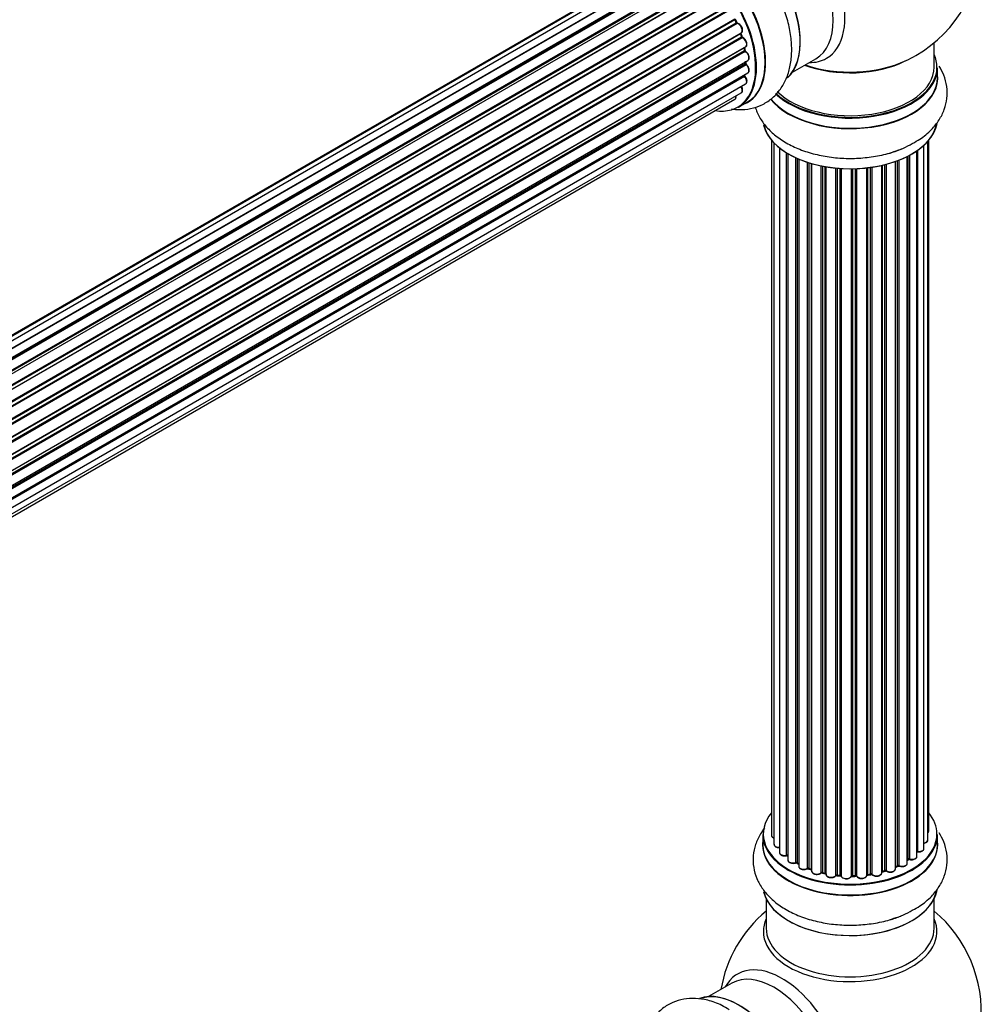
# Model space of a CAD drawing. Units: millimetres. Extents: x 0 to 1492, y 0 to 2643.
# Drawn here: x 1248 to 1431, y 792 to 980 of the extents above; entities that cross this region are included whole.
import ezdxf

# ---------------------------------------------------------------- set-up
doc = ezdxf.new("R2010")
doc.units = ezdxf.units.MM
doc.layers.add('DV6_Défaut', color=7, linetype='Continuous')
doc.layers.add('Défaut', color=7, linetype='Continuous')

# ---------------------------------------------------------------- blocks, each defined once
blk = doc.blocks.new('SE5')
at = {"layer": 'DV6_Défaut', "color": 7, "linetype": 'Continuous'}
for p, q in [((1369.7, 990.94), (1042.95, 802.29)), ((1371.49, 991.1), (1044, 802.02)), ((1368.16, 990.23), (1042.72, 802.33)), ((1045.47, 801.44), (1372.6, 990.31)), ((1373.46, 990.7), (1045.57, 801.39)), ((1047.04, 800.58), (1374.63, 989.72)), ((1374.78, 989.52), (1047.28, 800.44)), ((1375.52, 989.76), (1047.43, 800.34)), ((1048.86, 799.3), (1376.72, 988.59)), ((1376.85, 988.38), (1049.07, 799.13)), ((1377.58, 988.32), (1049.4, 798.85)), ((1050.75, 797.59), (1378.78, 986.98)), ((1378.88, 986.75), (1050.93, 797.41)), ((1051.3, 797.02), (1379.27, 986.38)), ((1379.55, 986.45), (1051.35, 796.96)), ((1052.59, 795.51), (1380.72, 984.96)), ((1380.79, 984.73), (1052.74, 795.33)), ((1053.08, 794.88), (1381.15, 984.28)), ((1381.34, 984.22), (1053.18, 794.75)), ((1054.29, 793.13), (1382.46, 982.6)), ((1382.49, 982.38), (1054.4, 792.96)), ((1054.7, 792.46), (1382.8, 981.89)), ((1382.97, 981.77), (1054.8, 792.3)), ((1055.74, 790.56), (1383.91, 980.02)), ((1383.91, 979.82), (1055.82, 790.4)), ((1384.22, 979.35), (1383.97, 979.87)), ((1056.07, 789.88), (1384.15, 979.3)), ((1384.32, 979.14), (1056.16, 789.68)), ((1056.91, 787.89), (1385.09, 977.36)), ((1384.98, 977.16), (1056.95, 787.77)), ((1057.14, 787.25), (1385.15, 976.63)), ((1385.3, 976.44), (1057.21, 787.02)), ((1385.21, 976.7), (1385.04, 977.23)), ((1057.74, 785.21), (1385.94, 974.7)), ((1385.66, 974.51), (1057.75, 785.19)), ((1385.8, 974.07), (1385.72, 974.57)), ((1421.86, 970.81), (1421.86, 975.48)), ((1057.86, 784.69), (1385.74, 973.99)), ((1385.88, 973.78), (1057.92, 784.44)), ((1394.88, 969.88), (1399.32, 972.44)), ((1058.22, 782.65), (1386.37, 972.11)), ((1058.26, 782.34), (1385.92, 971.51)), ((1386.03, 971.29), (1058.28, 782.06)), ((1385.98, 971.59), (1385.98, 971.89)), ((1422.51, 968.81), (1422.51, 970.73)), ((1058.35, 780.34), (1386.37, 969.72)), ((1058.35, 780.32), (1385.66, 969.29)), ((1385.74, 969.06), (1058.35, 780.04)), ((1058.21, 778.42), (1385.94, 967.63)), ((1057.7, 776.39), (1383.88, 964.7)), ((1057.91, 777.04), (1385.09, 965.93)), ((1384.56, 963.17), (1386.22, 964.13)), ((1390.88, 956.9), (1390.88, 824.4)), ((1391.34, 956.39), (1391.34, 822.73)), ((1392.39, 955.45), (1392.39, 821.15)), ((1419.93, 821.92), (1419.93, 955.95)), ((1420.69, 823.56), (1420.69, 956.72)), ((1420.84, 825.24), (1420.84, 956.9)), ((1393.73, 820.61), (1393.73, 954.51)), ((1393.96, 954.37), (1393.96, 820.56)), ((1393.98, 954.36), (1393.98, 819.73)), ((1395.51, 819.24), (1395.51, 953.56)), ((1395.76, 953.44), (1395.76, 819.23)), ((1416.76, 819.11), (1416.76, 953.82)), ((1416.92, 819.87), (1416.92, 953.91)), ((1417.17, 954.03), (1417.17, 819.9)), ((1418.6, 820.42), (1418.6, 954.91)), ((1418.69, 954.97), (1418.69, 821.36)), ((1396.05, 953.32), (1396.05, 818.54)), ((1397.74, 818.12), (1397.74, 952.69)), ((1397.99, 952.61), (1397.99, 818.14)), ((1398.48, 817.95), (1398.48, 952.46)), ((1398.5, 952.45), (1398.5, 817.62)), ((1400.33, 817.29), (1400.33, 952.01)), ((1400.57, 951.96), (1400.57, 817.34)), ((1401.12, 817.22), (1401.12, 951.86)), ((1401.24, 951.84), (1401.24, 817.01)), ((1403.16, 816.8), (1403.16, 951.59)), ((1403.38, 951.57), (1403.38, 816.87)), ((1403.96, 816.81), (1403.96, 951.52)), ((1404.13, 951.51), (1404.13, 816.71)), ((1407.09, 951.48), (1407.09, 816.68)), ((1409.05, 816.84), (1409.05, 951.64)), ((1409.2, 951.65), (1409.2, 816.97)), ((1409.76, 817.06), (1409.76, 951.73)), ((1410, 951.76), (1410, 817)), ((1411.88, 817.28), (1411.88, 952.11)), ((1411.96, 952.13), (1411.96, 817.54)), ((1412.47, 817.7), (1412.47, 952.25)), ((1412.72, 952.32), (1412.72, 817.67)), ((1414.49, 818.04), (1414.49, 952.86)), ((1414.9, 818.65), (1414.9, 953.01)), ((1415.15, 953.1), (1415.15, 818.65)), ((1406.11, 816.65), (1406.11, 951.46)), ((1406.3, 951.46), (1406.3, 816.74)), ((1406.88, 816.76), (1406.88, 951.48)), ((1389.21, 824.58), (1389.21, 822.66)), ((1422.51, 822.66), (1422.51, 824.58)), ((1395.8, 819.13), (1396.05, 818.99)), ((1414.49, 818.38), (1414.85, 818.56)), ((1416.76, 819.69), (1416.88, 819.78)), ((1398.03, 818.04), (1398.5, 817.87)), ((1400.6, 817.25), (1401.14, 817.13)), ((1403.4, 816.78), (1403.97, 816.73)), ((1406.3, 816.66), (1406.88, 816.68)), ((1409.18, 816.89), (1409.74, 816.97)), ((1411.92, 817.46), (1412.44, 817.61)), ((1389.86, 812.28), (1389.86, 806.69)), ((1421.86, 806.69), (1421.86, 812.28)), ((1383.32, 796.23), (1378.88, 793.67))]:
    blk.add_line(p, q, dxfattribs=at)
for centre, radius, start, end in [((1405.86, 994.69), 25, 300, 63.2034), ((1385.59, 976.8), 0.402, 195.115, 240.4098), ((1384.96, 975.39), 1.15, 28.06, 67.8665), ((1386.23, 974.15), 0.436, 189.9034, 234.6368), ((1405.86, 994.69), 25, 295.225, 300), ((1386.41, 971.63), 0.433, 184.2278, 229.0094), ((1386.11, 969.36), 0.396, 181.3676, 223.6638), ((1410.59, 967.74), 13.48, 285.5493, 301.8295), ((1393.79, 820.14), 0.396, 61.3676, 103.6638), ((1395.61, 818.74), 0.433, 64.2278, 109.0094), ((1415.02, 818.15), 0.44, 68.2318, 112.888), ((1417.08, 819.41), 0.415, 73.5567, 118.7362), ((1397.88, 817.63), 0.436, 69.9034, 114.6368), ((1399.59, 818.12), 1.15, 268.0325, 307.8689), ((1400.5, 816.86), 0.402, 75.115, 120.4098), ((1406.91, 816.33), 0.345, 56.0296, 95.4687), ((1407.91, 817.15), 0.97, 213.416, 271.6387), ((1412.57, 817.2), 0.424, 62.4893, 107.3821), ((1405.86, 790.77), 25, 129.7918, 170.2082), ((1410.59, 821.58), 13.48, 285.5493, 301.8295), ((1405.86, 790.77), 25, 300, 50.2082)]:
    blk.add_arc(centre, radius, start, end, dxfattribs=at)
for centre, major_axis, ratio, start_param, end_param in [((1392.88, 987.2), (8.48, -14.69), 0.57735, 0, 3.480381), ((1391.32, 986.3), (-8, 13.86), 0.57735, 3.141593, 6.283185), ((1384.58, 982.41), (-8.32, 14.42), 0.57735, 3.276299, 6.192909), ((1384.65, 982.45), (8.28, -14.33), 0.57735, 0.118962, 2.999708), ((1377.95, 978.58), (8.35, -14.46), 0.57735, 0, 3.213107), ((1377.89, 978.55), (-8.33, 14.42), 0.57735, 3.141593, 6.283185), ((1385, 982.65), (8, -13.86), 0.57735, 0.877412, 2.264181), ((1376.16, 977.55), (-8.27, 14.33), 0.57735, 2.702611, 6.283185), ((1376.23, 977.59), (8.33, -14.42), 0.57735, 0, 3.141593), ((1384.02, 979.86), (-0.1, 0.173), 0.57735, 0.072968, 1.434494), ((1376.02, 977.47), (7, -12.12), 0.57735, 1.39294, 1.434494), ((1376.16, 977.55), (7, -12.12), 0.57735, 1.375914, 1.435361), ((1384.03, 979.27), (-0.183, -0.082), 0.144455, 2.193791, 3.141451), ((1384.26, 979.32), (-0.1, 0.173), 0.57735, 1.39294, 2.754465), ((1384.37, 978.96), (-0.018, -0.199), 0.756074, 3.141306, 3.631997), ((1384.59, 978.23), (-0.5, 0.866), 0.57735, 3.141593, 5.896058), ((1385.11, 977.15), (0.1, -0.173), 0.57735, 3.477192, 4.366647), ((1384.85, 977.16), (-0.19, -0.063), 0.276707, 2.215309, 3.128316), ((1376.02, 977.47), (7, -12.12), 0.57735, 1.1835, 1.225054), ((1376.16, 977.55), (7, -12.12), 0.57735, 1.154185, 1.22737), ((1385.02, 976.64), (-0.192, -0.058), 0.308379, 2.222988, 3.141275), ((1385.28, 976.62), (-0.1, 0.173), 0.57735, 1.1835, 2.545026), ((1385.33, 976.26), (-0.067, -0.188), 0.675463, 3.140434, 3.812979), ((1385.44, 975.56), (-0.5, 0.866), 0.57735, 3.141593, 5.686619), ((1385.52, 974.55), (-0.197, -0.036), 0.430373, 2.264795, 2.945589), ((1385.8, 974.47), (0.1, -0.173), 0.57735, 4.011887, 4.157207), ((1376.02, 977.47), (7, -12.12), 0.57735, 0.974061, 1.015615), ((1385.61, 974.04), (-0.198, -0.03), 0.458826, 2.278097, 3.141083), ((1376.16, 977.55), (7, -12.12), 0.57735, 0.936444, 1.011351), ((1385.88, 973.95), (-0.1, 0.173), 0.57735, 0.974061, 2.335586), ((1385.88, 973.62), (-0.103, -0.171), 0.56533, 3.141867, 3.937085), ((1385.87, 972.98), (-0.5, 0.866), 0.57735, 3.141593, 5.477179), ((1392.88, 987.2), (8.48, -14.69), 0.57735, 5.944397, 6.283185), ((1405.86, 970.81), (16.55, 0), 0.57735, 0, 0.258528), ((1376.02, 977.47), (7, -12.12), 0.57735, 0.764621, 0.806175), ((1385.78, 971.6), (-0.2, 0.004), 0.58922, 2.366801, 3.141524), ((1386.06, 971.43), (-0.1, 0.173), 0.57735, 0.764621, 2.126147), ((1385.99, 971.15), (-0.129, -0.153), 0.430491, 3.142042, 4.018338), ((1385.87, 970.59), (-0.5, 0.866), 0.57735, 3.141593, 5.26774), ((1376.52, 977.75), (6.75, -11.69), 0.57735, 0.72307, 0.753536), ((1376.52, 977.75), (-6.75, 11.69), 0.57735, 3.853007, 3.895129), ((1376.16, 977.55), (7, -12.12), 0.57735, 0.747914, 0.785398), ((1385.87, 972.98), (-0.5, 0.866), 0.57735, 3.121038, 3.141593), ((1405.86, 970.73), (-16.65, 0), 0.57735, 0.544609, 3.141593), ((1405.86, 970.81), (16.55, 0), 0.57735, 3.685384, 6.283185), ((1405.86, 970.81), (-16, 0), 0.57735, 0.520558, 3.141593), ((1405.86, 978.98), (-16, 0), 0.57735, 0.998087, 2.286358), ((1405.86, 979.62), (16.85, 0), 0.57735, 4.176507, 5.396789), ((1385.8, 969.18), (-0.1, 0.173), 0.57735, 0.555182, 1.916707), ((1376.16, 977.55), (7, -12.12), 0.57735, 0.497833, 0.561906), ((1385.52, 969.41), (-0.195, 0.045), 0.693863, 2.501024, 2.955093), ((1385.68, 968.95), (-0.149, -0.133), 0.276836, 3.141825, 4.067847), ((1385.44, 968.5), (-0.5, 0.866), 0.57735, 3.141593, 5.0583), ((1405.86, 968.75), (-16.69, 0), 0.57735, 0.428565, 3.213107), ((1405.86, 968.81), (16.65, 0), 0.57735, 3.574278, 6.283185), ((1384.59, 966.8), (-0.5, 0.866), 0.57735, 3.172326, 4.761279), ((1383.38, 965.57), (-0.5, 0.866), 0.57735, 3.141593, 4.139398), ((1384.59, 966.8), (-0.5, 0.866), 0.57735, 3.141593, 3.172326), ((1377.95, 978.58), (8.35, -14.46), 0.57735, 6.211671, 6.283185), ((1405.86, 961.09), (16.65, 0), 0.57735, 3.276299, 6.179074), ((1405.86, 961.01), (-16.55, 0), 0.57735, 0.118962, 2.999708), ((1405.86, 963.01), (-16.65, 0), 0.57735, -4.258753, -4.082298), ((1405.86, 824.66), (16.55, 0), 0.57735, 2.702611, 6.283185), ((1405.86, 824.66), (16.55, 0), 0.57735, 0, 0.438981), ((1405.86, 824.58), (-16.65, 0), 0.57735, 0, 3.141593), ((1391.88, 824.4), (1, 0), 0.57735, 3.141593, 4.139398), ((1419.84, 825.24), (-1, 0), 0.57735, 2.58078, 3.113015), ((1419.84, 825.24), (-1, 0), 0.57735, 3.113015, 3.141593), ((1405.86, 822.59), (-16.69, 0), 0.57735, 6.211671, 6.283185), ((1405.86, 822.59), (-16.69, 0), 0.57735, 0, 3.213107), ((1405.86, 822.66), (16.65, 0), 0.57735, 3.141593, 6.283185), ((1392.34, 822.73), (1, 0), 0.57735, 3.141593, 3.172326), ((1392.34, 822.73), (1, 0), 0.57735, 3.172326, 4.761279), ((1419.69, 823.56), (-1, 0), 0.57735, 1.815727, 3.141593), ((1419.69, 823.56), (-1, 0), 0.57735, 3.141593, 3.165157), ((1393.39, 821.15), (1, 0), 0.57735, 3.141593, 5.0583), ((1405.86, 824.66), (-14, 0), 0.57735, 0.515433, 0.557511), ((1393.66, 820.72), (-0.041, 0.196), 0.276836, 3.141989, 4.067847), ((1393.79, 820.5), (0.2, 0), 0.57735, 0.555182, 1.916707), ((1394.13, 820.62), (0.136, 0.146), 0.693863, 2.501024, 2.955093), ((1417.6, 820.42), (-1, 0), 0.57735, 1.120166, 3.141593), ((1418.64, 821.25), (0.2, 0), 0.57735, 1.329605, 1.782916), ((1418.93, 821.92), (-1, 0), 0.57735, 1.329605, 3.112711), ((1418.74, 821.48), (0.028, 0.198), 0.195028, 2.200189, 3.14177), ((1418.93, 821.92), (-1, 0), 0.57735, 3.112711, 3.141593), ((1394.98, 819.73), (1, 0), 0.57735, 3.141593, 5.26774), ((1405.86, 824.66), (-14, 0), 0.57735, 0.731818, 0.785398), ((1395.4, 819.34), (-0.067, 0.188), 0.430491, 3.142078, 4.018338), ((1395.61, 819.15), (0.2, 0), 0.57735, 0.764621, 2.126147), ((1405.86, 824.25), (13.5, 0), 0.57735, 3.853007, 3.898879), ((1405.86, 824.82), (-14, 0), 0.57735, 0.764621, 0.806175), ((1395.9, 819.31), (0.103, 0.171), 0.58922, 2.366801, 3.141883), ((1397.05, 818.54), (1, 0), 0.57735, 3.121038, 3.141593), ((1397.05, 818.54), (1, 0), 0.57735, 3.141593, 5.477179), ((1405.86, 824.82), (14, 0), 0.57735, -0.910895, -0.869341), ((1405.86, 824.66), (-14, 0), 0.57735, -4.049603, -3.977871), ((1414.77, 818.73), (-0.088, 0.18), 0.52691, 3.141846, 3.965583), ((1415.02, 818.56), (-0.2, 0), 0.57735, 4.052319, 5.413844), ((1415.76, 819.11), (-1, 0), 0.57735, 0.910726, 3.114697), ((1415.27, 818.74), (0.082, 0.183), 0.500653, 2.300914, 3.141357), ((1405.86, 824.25), (13.5, 0), 0.57735, -0.643512, -0.618064), ((1405.86, 824.66), (-14, 0), 0.57735, -3.82006, -3.767461), ((1415.76, 819.11), (-1, 0), 0.57735, 3.114697, 3.141593), ((1416.76, 819.94), (-0.119, 0.16), 0.645075, 3.141126, 3.855855), ((1417.08, 819.8), (0.2, 0), 0.57735, 1.120166, 2.481691), ((1417.25, 820), (0.054, 0.193), 0.355612, 2.236648, 3.141578), ((1405.86, 824.66), (-14, 0), 0.57735, 0.940957, 1.011351), ((1397.6, 818.21), (-0.097, 0.175), 0.56533, 3.141509, 3.937085), ((1397.88, 818.04), (0.2, 0), 0.57735, 0.974061, 2.335586), ((1405.86, 824.82), (-14, 0), 0.57735, 0.974061, 1.015615), ((1398.11, 818.23), (0.073, 0.186), 0.458826, 2.278097, 3.141109), ((1398.59, 818.05), (0.067, 0.188), 0.430373, 2.264795, 2.945589), ((1398.38, 817.85), (-0.2, 0), 0.57735, 4.011887, 4.157207), ((1399.5, 817.62), (1, 0), 0.57735, 3.141593, 5.686619), ((1400.17, 817.36), (-0.13, 0.152), 0.675463, 3.14041, 3.812979), ((1405.86, 824.66), (-14, 0), 0.57735, 1.162902, 1.247409), ((1400.5, 817.23), (0.2, 0), 0.57735, 1.1835, 2.545026), ((1405.86, 824.82), (-14, 0), 0.57735, 1.1835, 1.225054), ((1400.65, 817.44), (0.046, 0.195), 0.308379, 2.222988, 3.141134), ((1401.18, 817.33), (0.041, 0.196), 0.276707, 2.215309, 3.127977), ((1401.05, 817.11), (-0.2, 0), 0.57735, 3.477192, 4.366647), ((1402.24, 817.01), (1, 0), 0.57735, 3.141593, 5.896058), ((1405.86, 824.66), (-14, 0), 0.57735, 1.370976, 1.435361), ((1402.98, 816.84), (-0.163, 0.115), 0.756074, 3.141524, 3.631997), ((1403.35, 816.75), (0.2, 0), 0.57735, 1.39294, 2.754465), ((1405.86, 824.82), (-14, 0), 0.57735, 1.39294, 1.434494), ((1403.42, 816.98), (0.021, 0.199), 0.144455, 2.193791, 3.141261), ((1403.93, 816.7), (0.2, 0), 0.57735, 0.072968, 1.434494), ((1405.13, 816.75), (-1, 0), 0.57735, 0.072968, 2.963905), ((1404.33, 816.72), (0.198, 0.025), 0.814324, 3.038855, 3.198287), ((1406.31, 816.63), (-0.2, 0), 0.57735, 4.743972, 6.105498), ((1405.92, 816.67), (-0.191, 0.059), 0.803641, 3.140278, 3.386541), ((1405.86, 824.66), (-14, 0), 0.57735, 1.588437, 1.648367), ((1405.86, 824.82), (14, 0), 0.57735, 4.743972, 4.785526), ((1406.3, 816.86), (-0.004, 0.2), 0.025783, 3.141885, 4.096674), ((1406.87, 816.88), (-0.008, 0.2), 0.059663, 3.141891, 4.095647), ((1406.9, 816.64), (0.2, 0), 0.57735, 0.282407, 1.643933), ((1408.05, 816.84), (-1, 0), 0.57735, 0.282407, 3.141593), ((1407.28, 816.71), (0.179, 0.09), 0.784153, 2.766186, 3.142701), ((1409.25, 816.86), (0.2, 0), 0.57735, 1.811819, 3.063801), ((1405.86, 824.66), (-14, 0), 0.57735, -4.482375, -4.405236), ((1409.15, 817.08), (-0.028, 0.198), 0.194894, 3.158004, 4.083016), ((1405.86, 824.82), (14, 0), 0.57735, -1.329774, -1.28822), ((1409.71, 817.17), (-0.033, 0.197), 0.227664, 3.141982, 4.077708), ((1409.82, 816.95), (0.2, 0), 0.57735, 0.491847, 1.853373), ((1410.88, 817.28), (-1, 0), 0.57735, 0.491847, 3.141593), ((1410.17, 817.06), (0.147, 0.136), 0.719711, 2.552758, 3.142358), ((1410.17, 817.06), (0.147, 0.136), 0.719711, 3.142358, 3.163071), ((1412.04, 817.44), (0.2, 0), 0.57735, 2.021258, 2.543347), ((1405.86, 824.66), (-14, 0), 0.57735, -4.267157, -4.190736), ((1411.87, 817.65), (-0.054, 0.193), 0.355487, 3.159525, 4.046577), ((1405.86, 824.82), (14, 0), 0.57735, -1.120334, -1.07878), ((1412.38, 817.8), (-0.059, 0.191), 0.385716, 3.142103, 4.036265), ((1412.57, 817.6), (0.2, 0), 0.57735, 0.701286, 2.062812), ((1413.49, 818.04), (-1, 0), 0.57735, 0.701286, 3.141593), ((1412.87, 817.74), (0.113, 0.165), 0.623814, 2.40194, 3.142446), ((1405.13, 816.59), (0.8, 0), 0.57735, 3.843617, 5.711905), ((1405.86, 814.94), (16.65, 0), 0.57735, 3.276299, 6.179074), ((1405.86, 814.86), (-16.55, 0), 0.57735, 0.118962, 2.999708), ((1405.86, 816.86), (-16.65, 0), 0.57735, -4.243662, -4.093075), ((1405.86, 806.08), (-16.54, 0), 0.57735, 6.027891, 6.283185), ((1405.86, 806.08), (-16.54, 0), 0.57735, 0, 3.396887), ((1405.86, 806.69), (-16, 0), 0.57735, 0, 3.141593), ((1392.88, 783.28), (8.48, -14.69), 0.57735, 0, 3.480381), ((1391.32, 782.38), (-8, 13.86), 0.57735, 3.141593, 6.283185), ((1384.58, 778.49), (-8.33, 14.42), 0.57735, 3.276299, 6.179074), ((1384.65, 778.53), (8.27, -14.33), 0.57735, 0.118962, 2.999708)]:
    blk.add_ellipse(centre, major_axis=major_axis, ratio=ratio, start_param=start_param, end_param=end_param, dxfattribs=at)
for points, knots in [([(1383.26, 962.87), (1383.74, 962.79), (1384.96, 962.69), (1386.89, 962.85), (1389.01, 963.54), (1390.91, 964.73), (1392.47, 966.37), (1393.64, 968.34), (1394.4, 970.6), (1394.77, 973.16), (1394.71, 975.96), (1394.22, 978.91), (1393.3, 981.92), (1392.01, 984.86), (1390.39, 987.68), (1388.48, 990.22), (1386.9, 992), (1386.04, 992.69), (1385.9, 992.8)], [0, 0, 0, 0, 0.039545, 0.101231, 0.161204, 0.224962, 0.287234, 0.34965, 0.414269, 0.482234, 0.553234, 0.625791, 0.698363, 0.770641, 0.842786, 0.915118, 0.9879, 1, 1, 1, 1]), ([(1384.39, 979.16), (1384.39, 979.16), (1384.39, 979.16), (1384.35, 979.18), (1384.31, 979.21), (1384.27, 979.26), (1384.23, 979.32), (1384.22, 979.35), (1384.22, 979.35)], [0, 0, 0, 0, 0.1714032, 0.3503989, 0.5288332, 0.7246537, 0.9367129, 1, 1, 1, 1]), ([(1385.08, 977.38), (1385.12, 977.39), (1385.22, 977.44), (1385.33, 977.62), (1385.37, 977.88), (1385.33, 978.21), (1385.19, 978.56), (1384.96, 978.87), (1384.68, 979.09), (1384.5, 979.14), (1384.39, 979.16)], [0, 0, 0, 0, 0.058002, 0.167996, 0.286283, 0.424893, 0.570879, 0.71579, 0.863123, 1, 1, 1, 1]), ([(1385.04, 977.23), (1385.03, 977.25), (1385.02, 977.28), (1385.02, 977.31), (1385.02, 977.32)], [0, 0, 0, 0, 0.548861, 1, 1, 1, 1]), ([(1385.93, 974.7), (1385.99, 974.74), (1386.1, 974.82), (1386.19, 975.04), (1386.21, 975.32), (1386.14, 975.65), (1386.04, 975.83), (1385.98, 975.93)], [0, 0, 0, 0, 0.162079, 0.348922, 0.561321, 0.80349, 1, 1, 1, 1]), ([(1386.35, 972.11), (1386.37, 972.12), (1386.45, 972.15), (1386.56, 972.3), (1386.64, 972.53), (1386.63, 972.84), (1386.52, 973.19), (1386.32, 973.51), (1386.12, 973.71), (1386.01, 973.78), (1385.98, 973.79)], [0, 0, 0, 0, 0.030701, 0.162857, 0.295402, 0.4506, 0.620992, 0.791266, 0.956948, 1, 1, 1, 1]), ([(1386.36, 969.73), (1386.41, 969.76), (1386.51, 969.82), (1386.61, 970.02), (1386.65, 970.29), (1386.59, 970.62), (1386.43, 970.96), (1386.25, 971.19), (1386.15, 971.28), (1386.12, 971.3)], [0, 0, 0, 0, 0.100265, 0.242172, 0.399405, 0.581935, 0.770879, 0.951394, 1, 1, 1, 1]), ([(1417.7, 956.28), (1418.25, 956.57), (1419.53, 957.26), (1421.32, 958.8), (1422.87, 960.71), (1423.88, 962.74), (1424.4, 964.91), (1424.37, 967.15), (1423.81, 969.24), (1423.17, 970.48), (1422.83, 971.02)], [0, 0, 0, 0, 0.087331, 0.243488, 0.377555, 0.505367, 0.629333, 0.761396, 0.890103, 1, 1, 1, 1]), ([(1385.91, 967.63), (1385.93, 967.63), (1386.01, 967.66), (1386.12, 967.8), (1386.21, 968.03), (1386.2, 968.34), (1386.1, 968.68), (1385.95, 968.94), (1385.85, 969.05), (1385.83, 969.08)], [0, 0, 0, 0, 0.028377, 0.18937, 0.348025, 0.533014, 0.738004, 0.943479, 1, 1, 1, 1]), ([(1385.11, 965.96), (1385.14, 965.97), (1385.23, 966.02), (1385.33, 966.2), (1385.37, 966.46), (1385.33, 966.78), (1385.23, 967.03), (1385.16, 967.14), (1385.16, 967.15)], [0, 0, 0, 0, 0.0821066, 0.2736112, 0.4803705, 0.7225185, 0.9772174, 1, 1, 1, 1]), ([(1383.85, 964.7), (1383.87, 964.7), (1383.95, 964.73), (1384.06, 964.87), (1384.15, 965.1), (1384.15, 965.28), (1384.13, 965.38)], [0, 0, 0, 0, 0.052252, 0.362243, 0.667118, 1, 1, 1, 1]), ([(1387.77, 963.22), (1387.86, 962.91), (1388.23, 961.9), (1389.15, 960.28), (1390.73, 958.48), (1392.75, 956.89), (1395.21, 955.54), (1398.02, 954.49), (1401.08, 953.78), (1404.27, 953.42), (1407.52, 953.42), (1410.68, 953.8), (1413, 954.28), (1414.03, 954.68), (1414.2, 954.75)], [0, 0, 0, 0, 0.036699, 0.121053, 0.208385, 0.300241, 0.396196, 0.494258, 0.592339, 0.690022, 0.787525, 0.885283, 0.983647, 1, 1, 1, 1]), ([(1389.6, 825.85), (1389.29, 825.47), (1388.59, 824.47), (1387.77, 822.71), (1387.3, 820.53), (1387.38, 818.3), (1388.02, 816.12), (1389.15, 814.13), (1390.73, 812.33), (1392.75, 810.74), (1395.21, 809.39), (1398.02, 808.34), (1401.08, 807.63), (1404.27, 807.27), (1407.52, 807.27), (1410.68, 807.65), (1413, 808.13), (1414.03, 808.53), (1414.2, 808.6)], [0, 0, 0, 0, 0.039545, 0.101231, 0.161204, 0.224962, 0.287234, 0.34965, 0.414269, 0.482234, 0.553234, 0.625791, 0.698363, 0.770641, 0.842786, 0.915118, 0.9879, 1, 1, 1, 1]), ([(1390.89, 824.42), (1390.88, 824.41), (1390.86, 824.32), (1390.93, 824.15), (1391.09, 823.97), (1391.24, 823.88), (1391.34, 823.84)], [0, 0, 0, 0, 0.052252, 0.362243, 0.667118, 1, 1, 1, 1]), ([(1417.7, 810.13), (1418.25, 810.42), (1419.53, 811.11), (1421.32, 812.65), (1422.87, 814.56), (1423.88, 816.58), (1424.4, 818.76), (1424.37, 821), (1423.81, 823.09), (1423.17, 824.33), (1422.83, 824.87)], [0, 0, 0, 0, 0.087331, 0.243488, 0.377555, 0.505367, 0.629333, 0.761396, 0.890103, 1, 1, 1, 1]), ([(1420.7, 824.9), (1420.74, 824.94), (1420.81, 825.04), (1420.83, 825.15), (1420.83, 825.22)], [0, 0, 0, 0, 0.48809, 1, 1, 1, 1]), ([(1391.35, 822.71), (1391.35, 822.67), (1391.35, 822.57), (1391.45, 822.4), (1391.65, 822.22), (1391.95, 822.1), (1392.23, 822.06), (1392.37, 822.07), (1392.39, 822.07)], [0, 0, 0, 0, 0.080662, 0.268796, 0.471917, 0.709803, 0.96002, 1, 1, 1, 1]), ([(1419.93, 822.92), (1419.96, 822.92), (1420.1, 822.94), (1420.35, 823.04), (1420.58, 823.22), (1420.69, 823.42), (1420.68, 823.53), (1420.68, 823.57)], [0, 0, 0, 0, 0.065139, 0.363762, 0.642332, 0.877996, 1, 1, 1, 1]), ([(1392.39, 821.17), (1392.39, 821.16), (1392.37, 821.08), (1392.44, 820.9), (1392.6, 820.71), (1392.86, 820.57), (1393.21, 820.48), (1393.52, 820.49), (1393.66, 820.51), (1393.7, 820.52)], [0, 0, 0, 0, 0.028377, 0.18937, 0.348025, 0.533014, 0.738004, 0.943479, 1, 1, 1, 1]), ([(1417.2, 819.81), (1417.32, 819.78), (1417.54, 819.74), (1417.93, 819.78), (1418.26, 819.9), (1418.49, 820.08), (1418.6, 820.28), (1418.59, 820.39), (1418.59, 820.43)], [0, 0, 0, 0, 0.184627, 0.380263, 0.578967, 0.764151, 0.920835, 1, 1, 1, 1]), ([(1418.6, 821.28), (1418.6, 821.28), (1418.63, 821.28), (1418.67, 821.28), (1418.7, 821.28), (1418.71, 821.28)], [0, 0, 0, 0, 0.06343, 0.798063, 1, 1, 1, 1]), ([(1418.71, 821.28), (1418.84, 821.27), (1419.07, 821.25), (1419.44, 821.33), (1419.72, 821.49), (1419.9, 821.7), (1419.92, 821.83), (1419.92, 821.9)], [0, 0, 0, 0, 0.209952, 0.43344, 0.665113, 0.857976, 1, 1, 1, 1]), ([(1393.99, 819.74), (1393.99, 819.68), (1393.99, 819.56), (1394.12, 819.37), (1394.33, 819.21), (1394.65, 819.09), (1395.02, 819.06), (1395.31, 819.1), (1395.44, 819.14), (1395.47, 819.15)], [0, 0, 0, 0, 0.100265, 0.242172, 0.399405, 0.581935, 0.770879, 0.951394, 1, 1, 1, 1]), ([(1396.06, 818.56), (1396.06, 818.54), (1396.04, 818.45), (1396.11, 818.28), (1396.28, 818.09), (1396.55, 817.95), (1396.91, 817.87), (1397.29, 817.88), (1397.56, 817.96), (1397.67, 818.02), (1397.7, 818.03)], [0, 0, 0, 0, 0.030701, 0.162857, 0.295402, 0.4506, 0.620992, 0.791266, 0.956948, 1, 1, 1, 1]), ([(1415.19, 818.56), (1415.3, 818.52), (1415.51, 818.45), (1415.9, 818.43), (1416.27, 818.51), (1416.55, 818.67), (1416.73, 818.88), (1416.74, 819.02), (1416.75, 819.08)], [0, 0, 0, 0, 0.172688, 0.35536, 0.537763, 0.726239, 0.883191, 1, 1, 1, 1]), ([(1398.51, 817.62), (1398.52, 817.55), (1398.53, 817.42), (1398.68, 817.22), (1398.91, 817.07), (1399.22, 816.97), (1399.44, 816.96), (1399.55, 816.97)], [0, 0, 0, 0, 0.162082, 0.348996, 0.561475, 0.803735, 1, 1, 1, 1]), ([(1401.14, 817.13), (1401.17, 817.12), (1401.2, 817.11), (1401.23, 817.1), (1401.24, 817.1)], [0, 0, 0, 0, 0.548861, 1, 1, 1, 1]), ([(1401.25, 817.02), (1401.25, 816.97), (1401.24, 816.87), (1401.35, 816.68), (1401.55, 816.51), (1401.85, 816.39), (1402.22, 816.34), (1402.6, 816.38), (1402.94, 816.51), (1403.07, 816.65), (1403.14, 816.72)], [0, 0, 0, 0, 0.057991, 0.167986, 0.286274, 0.424887, 0.570874, 0.715786, 0.863121, 1, 1, 1, 1]), ([(1403.14, 816.72), (1403.14, 816.73), (1403.15, 816.73), (1403.18, 816.75), (1403.23, 816.77), (1403.3, 816.78), (1403.36, 816.78), (1403.39, 816.78), (1403.4, 816.78)], [0, 0, 0, 0, 0.171403, 0.350399, 0.528833, 0.724654, 0.936713, 1, 1, 1, 1]), ([(1403.97, 816.73), (1404, 816.72), (1404.04, 816.72), (1404.1, 816.7), (1404.13, 816.68), (1404.14, 816.67), (1404.14, 816.67), (1404.14, 816.67)], [0, 0, 0, 0, 0.267215, 0.51104, 0.734062, 0.97598, 1, 1, 1, 1]), ([(1406.1, 816.6), (1406.1, 816.6), (1406.1, 816.6), (1406.11, 816.61), (1406.15, 816.63), (1406.2, 816.65), (1406.26, 816.66), (1406.29, 816.66), (1406.3, 816.66)], [0, 0, 0, 0, 0.053655, 0.25851, 0.464807, 0.679854, 0.916611, 1, 1, 1, 1]), ([(1407.94, 816.18), (1408.07, 816.18), (1408.29, 816.18), (1408.65, 816.28), (1408.9, 816.46), (1409.04, 816.67), (1409.05, 816.8), (1409.05, 816.86)], [0, 0, 0, 0, 0.206914, 0.438572, 0.680364, 0.868562, 1, 1, 1, 1]), ([(1409.05, 816.84), (1409.05, 816.84), (1409.07, 816.86), (1409.12, 816.88), (1409.16, 816.88), (1409.18, 816.89)], [0, 0, 0, 0, 0.342651, 0.679613, 1, 1, 1, 1]), ([(1409.74, 816.97), (1409.77, 816.98), (1409.82, 816.98), (1409.9, 816.97), (1409.96, 816.96), (1410.01, 816.94), (1410.02, 816.92), (1410.03, 816.92), (1410.03, 816.92)], [0, 0, 0, 0, 0.209267, 0.425205, 0.617526, 0.792409, 0.959893, 1, 1, 1, 1]), ([(1410.03, 816.92), (1410.11, 816.85), (1410.26, 816.72), (1410.62, 816.62), (1411, 816.6), (1411.38, 816.68), (1411.66, 816.83), (1411.84, 817.04), (1411.86, 817.18), (1411.87, 817.25)], [0, 0, 0, 0, 0.149884, 0.300582, 0.454289, 0.607376, 0.765332, 0.897988, 1, 1, 1, 1]), ([(1411.88, 817.44), (1411.88, 817.44), (1411.89, 817.45), (1411.91, 817.45), (1411.92, 817.46)], [0, 0, 0, 0, 0.108661, 1, 1, 1, 1]), ([(1412.76, 817.58), (1412.86, 817.52), (1413.05, 817.42), (1413.43, 817.37), (1413.81, 817.4), (1414.15, 817.52), (1414.37, 817.7), (1414.48, 817.9), (1414.48, 818.01), (1414.47, 818.05)], [0, 0, 0, 0, 0.157222, 0.322024, 0.48571, 0.651386, 0.805776, 0.936407, 1, 1, 1, 1]), ([(1382.82, 791.14), (1382.3, 791.47), (1381.06, 792.24), (1378.83, 793.02), (1376.4, 793.4), (1374.15, 793.27), (1372, 792.63), (1370.07, 791.49), (1368.55, 789.96), (1367.79, 788.78), (1367.5, 788.21)], [0, 0, 0, 0, 0.087331, 0.243488, 0.377555, 0.505367, 0.629333, 0.761396, 0.890103, 1, 1, 1, 1])]:
    blk.add_open_spline(points, degree=3, knots=knots, dxfattribs=at)
for points, weights in [([(1383.97, 979.87), (1383.98, 979.86), (1383.91, 979.82)], [0.858779221884, 0.825889239172, 1]), ([(1403.96, 816.81), (1403.96, 816.73), (1403.97, 816.73)], [1, 0.825950518499, 0.858756095872])]:
    blk.add_rational_spline(points, weights, degree=2, dxfattribs=at)

msp = doc.modelspace()

# ---------------------------------------------------------------- block references
at = {"layer": 'Défaut'}
msp.add_blockref('SE5', (0, 0), dxfattribs=at)

doc.saveas('drawing.dxf')
